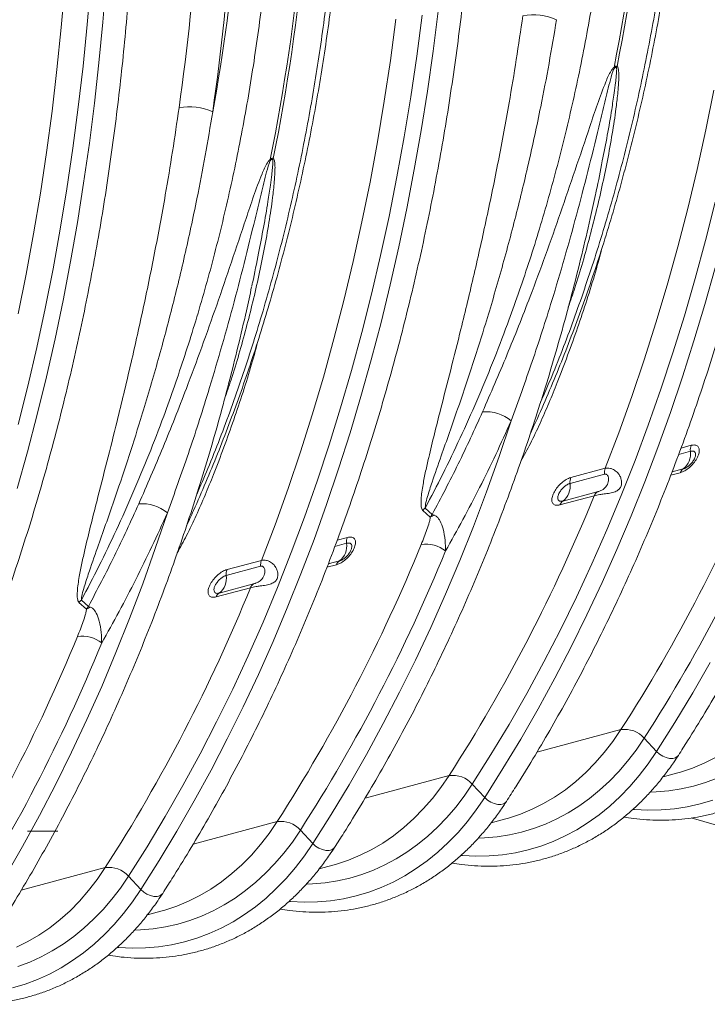
# Model space of a CAD drawing. Units: millimetres. Extents: x 0 to 8400, y 0 to 5940.
# Drawn here: x 2241 to 2524, y 792 to 1197 of the extents above; entities that cross this region are included whole.
import ezdxf

# ---------------------------------------------------------------- set-up
doc = ezdxf.new("R2010")
doc.units = ezdxf.units.MM
doc.layers.add('ACO_BORDER', color=7, linetype='Continuous')

# ---------------------------------------------------------------- blocks, each defined once
blk = doc.blocks.new('ACO - 32841 - ISO')
at = {"linetype": 'Continuous', "lineweight": 0}
for p, q in [((-87.5, 365.02), (-86.02, 382.39)), ((-76.84, 366.26), (-75.41, 383.46)), ((-70.39, 367.25), (-69.03, 384.08)), ((58.73, 353.27), (60.94, 370.11)), ((65.49, 355.29), (67.58, 371.79)), ((-89.24, 347.78), (-87.5, 365.02)), ((-78.53, 349.18), (-76.84, 366.26)), ((-71.99, 350.52), (-70.39, 367.25)), ((47.91, 351.55), (50.18, 368.54)), ((56.26, 336.56), (58.73, 353.27)), ((63.15, 338.92), (65.49, 355.29)), ((-80.48, 332.22), (-78.53, 349.18)), ((-73.84, 333.9), (-71.99, 350.52)), ((45.37, 334.7), (47.91, 351.55)), ((-91.24, 330.65), (-89.24, 347.78)), ((53.54, 320), (56.26, 336.56)), ((60.57, 322.67), (63.15, 338.92)), ((177.62, 322.92), (180.94, 339.32)), ((-75.93, 317.4), (-73.84, 333.9)), ((42.58, 317.98), (45.37, 334.7)), ((-93.51, 313.66), (-91.24, 330.65)), ((-82.69, 315.38), (-80.48, 332.22)), ((57.74, 306.56), (60.57, 322.67)), ((174.04, 306.68), (177.62, 322.92)), ((-78.27, 301.03), (-75.93, 317.4)), ((39.52, 301.43), (42.58, 317.98)), ((50.57, 303.58), (53.54, 320)), ((-96.05, 296.81), (-93.51, 313.66)), ((-85.16, 298.67), (-82.69, 315.38)), ((54.68, 290.6), (57.74, 306.56)), ((170.2, 290.62), (174.04, 306.68)), ((-80.85, 284.78), (-78.27, 301.03)), ((36.2, 285.03), (39.52, 301.43)), ((47.34, 287.31), (50.57, 303.58)), ((-98.85, 280.1), (-96.05, 296.81)), ((-87.88, 282.11), (-85.16, 298.67)), ((177.57, 277.38), (181.55, 293.15)), ((51.38, 274.78), (54.68, 290.6)), ((166.11, 274.74), (170.2, 290.62)), ((-83.68, 268.68), (-80.85, 284.78)), ((32.62, 268.79), (36.2, 285.03)), ((43.86, 271.2), (47.34, 287.31)), ((-101.91, 263.54), (-98.85, 280.1)), ((-90.85, 265.69), (-87.88, 282.11)), ((173.34, 261.79), (177.57, 277.38)), ((47.83, 259.12), (51.38, 274.78)), ((161.76, 259.04), (166.11, 274.74)), ((-86.74, 252.71), (-83.68, 268.68)), ((28.78, 252.73), (32.62, 268.79)), ((40.13, 255.26), (43.86, 271.2)), ((-105.23, 247.14), (-101.91, 263.54)), ((-94.08, 249.42), (-90.85, 265.69)), ((177.21, 251.01), (181.46, 266.17)), ((168.86, 246.39), (173.34, 261.79)), ((44.06, 243.62), (47.83, 259.12)), ((157.16, 243.54), (161.76, 259.04)), ((-90.04, 236.89), (-86.74, 252.71)), ((24.69, 236.85), (28.78, 252.73)), ((36.15, 239.49), (40.13, 255.26)), ((-97.56, 233.32), (-94.08, 249.42)), ((172.73, 236.03), (177.21, 251.01)), ((40.04, 228.29), (44.06, 243.62)), ((152.31, 228.23), (157.16, 243.54)), ((164.15, 231.18), (168.86, 246.39)), ((31.92, 223.9), (36.15, 239.49)), ((-93.59, 221.23), (-90.04, 236.89)), ((20.34, 221.15), (24.69, 236.85)), ((168.02, 221.23), (172.73, 236.03)), ((-101.29, 217.37), (-97.56, 233.32)), ((159.18, 216.16), (164.15, 231.18)), ((35.79, 213.13), (40.04, 228.29)), ((147.21, 213.13), (152.31, 228.23)), ((27.44, 208.5), (31.92, 223.9)), ((-97.37, 205.73), (-93.59, 221.23)), ((15.74, 205.65), (20.34, 221.15)), ((163.08, 206.62), (168.02, 221.23)), ((-105.28, 201.61), (-101.29, 217.37)), ((153.98, 201.35), (159.18, 216.16)), ((31.31, 198.14), (35.79, 213.13)), ((141.87, 198.25), (147.21, 213.13)), ((22.72, 193.29), (27.44, 208.5)), ((-101.38, 190.4), (-97.37, 205.73)), ((10.89, 190.34), (15.74, 205.65)), ((92.63, 188.42), (97.58, 203.1)), ((157.91, 192.21), (163.08, 206.62)), ((106.5, 200.05), (105.52, 197.97)), ((148.54, 186.74), (153.98, 201.35)), ((26.6, 183.34), (31.31, 198.14)), ((136.28, 183.58), (141.87, 198.25)), ((17.76, 178.27), (22.72, 193.29)), ((152.52, 177.99), (157.91, 192.21)), ((166.51, 189.34), (171.3, 190.63)), ((171.64, 193.05), (167.47, 191.93)), ((-105.63, 175.24), (-101.38, 190.4)), ((5.79, 175.25), (10.89, 190.34)), ((87.45, 173.93), (92.63, 188.42)), ((142.87, 172.36), (148.54, 186.74)), ((21.66, 168.73), (26.6, 183.34)), ((136.28, 183.58), (122.14, 179.79)), ((168.38, 183.34), (163.76, 182.11)), ((121.8, 177.36), (135.94, 181.15)), ((163.24, 180.74), (167.12, 181.78)), ((0.45, 160.36), (5.79, 175.25)), ((12.56, 163.46), (17.76, 178.27)), ((146.9, 163.98), (152.52, 177.99)), ((82.04, 159.65), (87.45, 173.93)), ((117.62, 168.52), (131.76, 172.31)), ((133.02, 173.87), (118.88, 170.08)), ((136.96, 158.19), (142.87, 172.36)), ((16.49, 154.32), (21.66, 168.73)), ((61.23, 166.27), (64.28, 163.46)), ((65.09, 164.61), (62.24, 167.23)), ((-48.79, 150.53), (-43.84, 165.21)), ((-34.92, 162.16), (-35.9, 160.08)), ((7.12, 148.86), (12.56, 163.46)), ((141.07, 150.19), (146.9, 163.98)), ((-5.14, 145.69), (0.45, 160.36)), ((76.41, 145.57), (82.04, 159.65)), ((130.82, 144.25), (136.96, 158.19)), ((11.1, 140.1), (16.49, 154.32)), ((30.22, 155.16), (26.05, 154.04)), ((-53.97, 136.05), (-48.79, 150.53)), ((25.09, 151.45), (29.88, 152.74)), ((135.01, 136.61), (141.07, 150.19)), ((1.45, 134.47), (7.12, 148.86)), ((-19.62, 139.48), (-5.48, 143.26)), ((-5.14, 145.69), (-19.28, 141.9)), ((21.82, 142.86), (25.7, 143.9)), ((26.96, 145.46), (22.33, 144.22)), ((70.56, 131.71), (76.41, 145.57)), ((124.45, 130.55), (130.82, 144.25)), ((5.48, 126.1), (11.1, 140.1)), ((-59.38, 121.76), (-53.97, 136.05)), ((-23.8, 130.64), (-9.66, 134.42)), ((-8.4, 135.98), (-22.54, 132.2)), ((-4.46, 120.3), (1.45, 134.47)), ((128.74, 123.25), (135.01, 136.61)), ((64.48, 118.07), (70.56, 131.71)), ((117.86, 117.08), (124.45, 130.55)), ((-80.19, 128.38), (-77.14, 125.57)), ((-76.33, 126.73), (-79.18, 129.35)), ((-0.35, 112.3), (5.48, 126.1)), ((-65.01, 107.69), (-59.38, 121.76)), ((122.25, 110.12), (128.74, 123.25)), ((-10.6, 106.36), (-4.46, 120.3)), ((58.19, 104.64), (64.48, 118.07)), ((111.04, 103.85), (117.86, 117.08)), ((-6.41, 98.72), (-0.35, 112.3)), ((115.56, 97.22), (122.25, 110.12)), ((-70.86, 93.82), (-65.01, 107.69)), ((-16.97, 92.66), (-10.6, 106.36)), ((51.68, 91.45), (58.19, 104.64)), ((104, 90.88), (111.04, 103.85)), ((172.31, 91.18), (179.45, 103.66)), ((-12.68, 85.36), (-6.41, 98.72)), ((-76.94, 80.18), (-70.86, 93.82)), ((108.65, 84.56), (115.56, 97.22)), ((-23.57, 79.19), (-16.97, 92.66)), ((44.96, 78.49), (51.68, 91.45)), ((96.74, 78.16), (104, 90.88)), ((164.96, 78.95), (172.31, 91.18)), ((-19.17, 72.23), (-12.68, 85.36)), ((101.54, 72.13), (108.65, 84.56)), ((-83.23, 66.76), (-76.94, 80.18)), ((-30.38, 65.97), (-23.57, 79.19)), ((38.03, 65.77), (44.96, 78.49)), ((89.27, 65.7), (96.74, 78.16)), ((157.41, 66.98), (164.96, 78.95)), ((108.21, 66.75), (142.76, 76.01)), ((139.42, 71.14), (142.76, 76.01)), ((-25.87, 59.33), (-19.17, 72.23)), ((94.22, 59.96), (101.54, 72.13)), ((135.89, 66.56), (139.42, 71.14)), ((148.99, 67.61), (152.3, 72.44)), ((152.3, 72.44), (157.41, 66.98)), ((-89.74, 53.56), (-83.23, 66.76)), ((-37.42, 52.99), (-30.38, 65.97)), ((30.89, 53.3), (38.03, 65.77)), ((81.58, 53.5), (89.27, 65.7)), ((132.16, 62.27), (135.89, 66.56)), ((145.5, 63.04), (148.99, 67.61)), ((153.95, 61.91), (157.41, 66.98)), ((157.41, 66.98), (158.57, 65.94)), ((158.57, 65.94), (159.92, 65.08)), ((159.92, 65.08), (161.35, 64.48)), ((165.22, 64.45), (166.07, 65.04)), ((166.07, 65.04), (166.36, 65.4)), ((128.24, 58.29), (132.16, 62.27)), ((141.82, 58.75), (145.5, 63.04)), ((150.29, 57.13), (153.95, 61.91)), ((161.35, 64.48), (162.77, 64.16)), ((162.77, 64.16), (164.09, 64.15)), ((164.09, 64.15), (165.22, 64.45)), ((172.13, 60.18), (176.95, 62.17)), ((176.95, 62.17), (181.64, 64.51)), ((-32.77, 46.67), (-25.87, 59.33)), ((37.5, 47.81), (72.05, 57.07)), ((68.71, 52.2), (72.05, 57.07)), ((86.7, 48.04), (94.22, 59.96)), ((124.15, 54.62), (128.24, 58.29)), ((137.97, 54.74), (141.82, 58.75)), ((146.44, 52.63), (150.29, 57.13)), ((160.08, 56.61), (165.59, 58.09)), ((165.59, 58.09), (167.2, 58.54)), ((167.2, 58.54), (172.13, 60.18)), ((-96.46, 40.6), (-89.74, 53.56)), ((-44.68, 40.27), (-37.42, 52.99)), ((23.54, 41.07), (30.89, 53.3)), ((78.28, 48.66), (81.58, 53.5)), ((81.58, 53.5), (86.7, 48.04)), ((119.9, 51.27), (124.15, 54.62)), ((133.95, 51.02), (137.97, 54.74)), ((167.57, 51.64), (172.59, 52.77)), ((172.59, 52.77), (177.53, 54.25)), ((177.53, 54.25), (182.36, 56.06)), ((65.18, 47.62), (68.71, 52.2)), ((74.79, 44.1), (78.28, 48.66)), ((115.48, 48.25), (119.9, 51.27)), ((129.77, 47.61), (133.95, 51.02)), ((142.4, 48.43), (146.44, 52.63)), ((154.9, 50.3), (157.3, 50.39)), ((157.3, 50.39), (162.47, 50.85)), ((162.47, 50.85), (167.57, 51.64)), ((-39.89, 34.25), (-32.77, 46.67)), ((61.45, 43.33), (65.18, 47.62)), ((83.24, 42.97), (86.7, 48.04)), ((86.7, 48.04), (87.86, 46.99)), ((87.86, 46.99), (89.21, 46.14)), ((89.21, 46.14), (90.64, 45.53)), ((90.64, 45.53), (92.06, 45.21)), ((92.06, 45.21), (93.38, 45.2)), ((93.38, 45.2), (94.51, 45.5)), ((94.51, 45.5), (95.36, 46.1)), ((95.36, 46.1), (95.65, 46.46)), ((106.24, 43.22), (110.93, 45.56)), ((110.93, 45.56), (115.48, 48.25)), ((125.44, 44.51), (129.77, 47.61)), ((138.19, 44.54), (142.4, 48.43)), ((170.05, 44.28), (175.31, 45.47)), ((175.31, 45.47), (180.48, 47.01)), ((-103.39, 27.88), (-96.46, 40.6)), ((15.99, 29.09), (23.54, 41.07)), ((57.53, 39.34), (61.45, 43.33)), ((71.11, 39.8), (74.79, 44.1)), ((79.58, 38.18), (83.24, 42.97)), ((96.49, 39.6), (101.42, 41.23)), ((101.42, 41.23), (106.24, 43.22)), ((116.37, 39.25), (120.97, 41.72)), ((120.97, 41.72), (125.44, 44.51)), ((129.28, 37.71), (133.81, 40.96)), ((133.81, 40.96), (138.19, 44.54)), ((147.81, 43.15), (148.29, 43.11)), ((148.29, 43.11), (153.82, 42.87)), ((153.82, 42.87), (159.29, 42.98)), ((159.29, 42.98), (164.71, 43.45)), ((164.71, 43.45), (170.05, 44.28)), ((-52.15, 27.81), (-44.68, 40.27)), ((-33.21, 28.86), (1.34, 38.12)), ((-2, 33.26), (1.34, 38.12)), ((53.44, 35.67), (57.53, 39.34)), ((67.26, 35.79), (71.11, 39.8)), ((75.73, 33.69), (79.58, 38.18)), ((89.37, 37.67), (94.88, 39.14)), ((94.88, 39.14), (96.49, 39.6)), ((106.82, 35.3), (111.65, 37.11)), ((111.65, 37.11), (116.37, 39.25)), ((124.59, 34.79), (129.28, 37.71)), ((171.69, 39.65), (310.76, -1.16)), ((-47.2, 22.07), (-39.89, 34.25)), ((-5.53, 28.67), (-2, 33.26)), ((7.57, 29.72), (10.87, 34.56)), ((10.87, 34.56), (15.99, 29.09)), ((49.19, 32.32), (53.44, 35.67)), ((63.24, 32.08), (67.26, 35.79)), ((71.69, 29.49), (75.73, 33.69)), ((91.76, 31.9), (96.86, 32.69)), ((96.86, 32.69), (101.88, 33.83)), ((101.88, 33.83), (106.82, 35.3)), ((119.77, 32.21), (124.59, 34.79)), ((-9.26, 24.38), (-5.53, 28.67)), ((4.08, 25.15), (7.57, 29.72)), ((12.53, 24.03), (15.99, 29.09)), ((15.99, 29.09), (17.15, 28.05)), ((40.22, 26.62), (44.77, 29.3)), ((44.77, 29.3), (49.19, 32.32)), ((54.73, 25.56), (59.06, 28.67)), ((59.06, 28.67), (63.24, 32.08)), ((67.48, 25.6), (71.69, 29.49)), ((84.19, 31.36), (86.59, 31.45)), ((86.59, 31.45), (91.76, 31.9)), ((109.77, 28.07), (114.83, 29.97)), ((114.83, 29.97), (119.77, 32.21)), ((-110.54, 15.41), (-103.39, 27.88)), ((-59.84, 15.61), (-52.15, 27.81)), ((-13.18, 20.4), (-9.26, 24.38)), ((0.4, 20.86), (4.08, 25.15)), ((17.15, 28.05), (18.49, 27.19)), ((18.49, 27.19), (19.93, 26.59)), ((19.93, 26.59), (21.35, 26.27)), ((21.35, 26.27), (22.67, 26.26)), ((22.67, 26.26), (23.8, 26.56)), ((23.8, 26.56), (24.65, 27.15)), ((24.65, 27.15), (24.94, 27.52)), ((35.52, 24.28), (40.22, 26.62)), ((50.26, 22.77), (54.73, 25.56)), ((63.1, 22.02), (67.48, 25.6)), ((88.58, 24.03), (93.99, 24.51)), ((93.99, 24.51), (99.34, 25.34)), ((99.34, 25.34), (104.6, 26.53)), ((104.6, 26.53), (109.77, 28.07)), ((-54.72, 10.15), (-47.2, 22.07)), ((-17.27, 16.73), (-13.18, 20.4)), ((-3.45, 16.85), (0.4, 20.86)), ((8.87, 19.24), (12.53, 24.03)), ((24.17, 20.2), (25.78, 20.65)), ((25.78, 20.65), (30.71, 22.29)), ((30.71, 22.29), (35.52, 24.28)), ((40.94, 18.17), (45.66, 20.31)), ((45.66, 20.31), (50.26, 22.77)), ((58.57, 18.77), (63.1, 22.02)), ((77.1, 24.21), (77.58, 24.17)), ((77.58, 24.17), (83.11, 23.92)), ((83.11, 23.92), (88.58, 24.03)), ((-103.92, 9.92), (-69.37, 19.18)), ((-72.71, 14.31), (-69.37, 19.18)), ((-21.53, 13.38), (-17.27, 16.73)), ((-7.48, 13.14), (-3.45, 16.85)), ((5.02, 14.74), (8.87, 19.24)), ((18.66, 18.72), (24.17, 20.2)), ((31.17, 14.89), (36.1, 16.36)), ((36.1, 16.36), (40.94, 18.17)), ((53.88, 15.85), (58.57, 18.77)), ((-76.24, 9.73), (-72.71, 14.31)), ((-63.14, 10.78), (-59.84, 15.61)), ((-59.84, 15.61), (-54.72, 10.15)), ((-25.94, 10.36), (-21.53, 13.38)), ((-11.65, 9.72), (-7.48, 13.14)), ((0.98, 10.54), (5.02, 14.74)), ((13.48, 12.41), (15.88, 12.51)), ((15.88, 12.51), (21.05, 12.96)), ((21.05, 12.96), (26.15, 13.75)), ((26.15, 13.75), (31.17, 14.89)), ((44.12, 11.02), (49.06, 13.26)), ((49.06, 13.26), (53.88, 15.85)), ((-79.97, 5.44), (-76.24, 9.73)), ((-66.63, 6.21), (-63.14, 10.78)), ((-58.18, 5.08), (-54.72, 10.15)), ((-54.72, 10.15), (-53.56, 9.1)), ((-53.56, 9.1), (-52.22, 8.25)), ((-52.22, 8.25), (-50.78, 7.64)), ((-46.92, 7.62), (-46.06, 8.21)), ((-46.06, 8.21), (-45.77, 8.57)), ((-30.49, 7.67), (-25.94, 10.36)), ((-15.98, 6.62), (-11.65, 9.72)), ((-3.23, 6.65), (0.98, 10.54)), ((33.89, 7.58), (39.06, 9.13)), ((39.06, 9.13), (44.12, 11.02)), ((-83.89, 1.45), (-79.97, 5.44)), ((-70.31, 1.91), (-66.63, 6.21)), ((-61.84, 0.3), (-58.18, 5.08)), ((-50.78, 7.64), (-49.36, 7.32)), ((-49.36, 7.32), (-48.04, 7.31)), ((-48.04, 7.31), (-46.92, 7.62)), ((-40, 3.34), (-35.19, 5.33)), ((-35.19, 5.33), (-30.49, 7.67)), ((-20.45, 3.83), (-15.98, 6.62)), ((-7.61, 3.08), (-3.23, 6.65)), ((6.38, 5.26), (6.87, 5.23)), ((6.87, 5.23), (12.39, 4.98)), ((12.39, 4.98), (17.87, 5.09)), ((17.87, 5.09), (23.28, 5.56)), ((23.28, 5.56), (28.63, 6.39)), ((28.63, 6.39), (33.89, 7.58)), ((-87.98, -2.22), (-83.89, 1.45)), ((-74.17, -2.09), (-70.31, 1.91)), ((-65.69, -4.2), (-61.84, 0.3)), ((-52.05, -0.22), (-46.54, 1.26)), ((-46.54, 1.26), (-44.93, 1.71)), ((-44.93, 1.71), (-40, 3.34)), ((-29.77, -0.78), (-25.05, 1.36)), ((-25.05, 1.36), (-20.45, 3.83)), ((-12.15, -0.18), (-7.61, 3.08)), ((-92.24, -5.57), (-87.98, -2.22)), ((-78.19, -5.81), (-74.17, -2.09)), ((-39.54, -4.06), (-34.61, -2.59)), ((-34.61, -2.59), (-29.77, -0.78)), ((-21.65, -5.68), (-16.83, -3.1)), ((-16.83, -3.1), (-12.15, -0.18)), ((-96.65, -8.59), (-92.24, -5.57)), ((-82.37, -9.22), (-78.19, -5.81)), ((-69.73, -8.4), (-65.69, -4.2)), ((-57.23, -6.53), (-54.83, -6.44)), ((-54.83, -6.44), (-49.66, -5.99)), ((-49.66, -5.99), (-44.56, -5.19)), ((-44.56, -5.19), (-39.54, -4.06)), ((-31.65, -9.82), (-26.59, -7.92)), ((-26.59, -7.92), (-21.65, -5.68)), ((-105.9, -13.61), (-101.2, -11.27)), ((-101.2, -11.27), (-96.65, -8.59)), ((-86.69, -12.33), (-82.37, -9.22)), ((-73.94, -12.29), (-69.73, -8.4)), ((-42.08, -12.55), (-36.82, -11.36)), ((-36.82, -11.36), (-31.65, -9.82)), ((-95.76, -17.58), (-91.16, -15.11)), ((-91.16, -15.11), (-86.69, -12.33)), ((-82.86, -19.12), (-78.32, -15.87)), ((-78.32, -15.87), (-73.94, -12.29)), ((-64.33, -13.68), (-63.84, -13.72)), ((-63.84, -13.72), (-58.32, -13.97)), ((-58.32, -13.97), (-52.84, -13.85)), ((-52.84, -13.85), (-47.43, -13.38)), ((-47.43, -13.38), (-42.08, -12.55)), ((-105.32, -21.53), (-100.48, -19.72)), ((-100.48, -19.72), (-95.76, -17.58)), ((-87.54, -22.04), (-82.86, -19.12)), ((-92.36, -24.63), (-87.54, -22.04)), ((-102.37, -28.76), (-97.3, -26.87)), ((-97.3, -26.87), (-92.36, -24.63)), ((-107.53, -30.31), (-102.37, -28.76))]:
    blk.add_line(p, q, dxfattribs=at)
for centre, radius, start, end in [((-729.51, 522.45), 886.6, 348.69678, 0.19541), ((-733.63, 523.3), 891.95, 348.73135, 0.16084), ((-870.94, 484.57), 886.6, 348.69678, 0.19541), ((-875.05, 485.42), 891.95, 348.73135, 0.16084), ((106.82, 348), 22.37, 65.0916, 101.3866), ((151.36, 350.62), 11.63, 189.6192, 191.7585), ((151.77, 344.13), 11.71, 155.3727, 158.0721), ((-34.6, 310.11), 22.37, 65.0916, 101.3866), ((9.94, 312.73), 11.63, 189.6192, 191.7585), ((10.35, 306.24), 11.71, 155.3727, 158.0721), ((87.25, 190.9), 15.98, 49.7497, 95.1603), ((163.64, 189.47), 7.74, 307.704, 8.5865), ((176.99, 191.06), 5.71, 159.6478, 184.4094), ((-451.27, 456.86), 705.63, 327.33437, 337.79042), ((-446.28, 456.22), 711.04, 327.33437, 337.79042), ((141.63, 181.59), 5.71, 159.6478, 184.4094), ((170.1, 180.67), 3.18, 122.7546, 159.457), ((127.49, 177.8), 5.71, 159.6478, 184.4094), ((114.15, 176.21), 7.74, 307.704, 8.5865), ((-523.37, 438.66), 707.21, 327.34447, 337.87505), ((134.74, 171.19), 3.18, 122.7546, 159.457), ((-54.17, 153.02), 15.98, 49.7497, 95.1603), ((69.68, 158.43), 11.52, 130.1926, 137.1418), ((120.6, 167.41), 3.18, 122.7546, 159.457), ((69.03, 156.14), 8.72, 110.4393, 122.9841), ((35.57, 153.18), 5.71, 159.6478, 184.4094), ((-592.69, 418.98), 705.63, 327.33437, 337.79042), ((22.22, 151.58), 7.74, 307.704, 8.5865), ((62.64, 139.96), 12.46, 50.4008, 99.4521), ((-587.71, 418.33), 711.04, 327.33437, 337.79042), ((-13.93, 139.91), 5.71, 159.6478, 184.4094), ((0.21, 143.7), 5.71, 159.6478, 184.4094), ((28.68, 142.78), 3.18, 122.7546, 159.457), ((-27.27, 138.32), 7.74, 307.704, 8.5865), ((-664.79, 400.78), 707.21, 327.34447, 337.87505), ((-6.68, 133.31), 3.18, 122.7546, 159.457), ((-20.82, 129.52), 3.18, 122.7546, 159.457), ((-71.74, 120.54), 11.52, 130.1926, 137.1418), ((-72.4, 118.25), 8.72, 110.4393, 122.9841), ((-734.11, 381.09), 705.63, 327.33437, 337.79042), ((-78.78, 102.07), 12.46, 50.4008, 99.4521), ((-729.13, 380.44), 711.04, 327.33437, 337.79042), ((144.27, 65.51), 10.61, 40.822, 98.1757), ((73.56, 46.56), 10.61, 40.822, 98.1757), ((2.85, 27.62), 10.61, 40.822, 98.1757), ((-67.87, 8.68), 10.61, 40.822, 98.1757)]:
    blk.add_arc(centre, radius, start, end, dxfattribs=at)
for centre, major_axis, ratio, start_param, end_param in [((-686.05, 652.31), (-246.59, 871.84), 0.699225, 4.148488, 4.328002), ((-679.17, 654.25), (-249.18, 881.5), 0.69903, 4.148601, 4.328116), ((-539.94, 618.85), (-198.04, 700.6), 0.699031, 4.101524, 4.328113)]:
    blk.add_ellipse(centre, major_axis=major_axis, ratio=ratio, start_param=start_param, end_param=end_param, dxfattribs=at)
for points, knots in [([(95.65, 46.46), (96.92, 48.45), (100.62, 54.21), (106.59, 63.91), (113.5, 75.65), (120.22, 87.6), (126.76, 99.77), (133.1, 112.16), (139.26, 124.75), (145.22, 137.54), (150.98, 150.54), (156.54, 163.73), (161.9, 177.11), (167.06, 190.67), (172.01, 204.42), (176.76, 218.34), (181.31, 232.43), (185.64, 246.69), (189.76, 261.11), (193.67, 275.69), (197.37, 290.42), (200.85, 305.3), (204.12, 320.32), (207.17, 335.47), (210, 350.76), (212.61, 366.17), (215.01, 381.7), (217.18, 397.35), (219.14, 413.11), (220.87, 428.97), (222.38, 444.93), (223.66, 460.99), (224.73, 477.13), (225.57, 493.36), (226.18, 509.66), (226.58, 526.04), (226.71, 538.39), (226.71, 545.28), (226.72, 546.68)], [0, 0, 0, 0, 0.015165, 0.043901, 0.072639, 0.101379, 0.130121, 0.158865, 0.18761, 0.216357, 0.245106, 0.273856, 0.302607, 0.331359, 0.360111, 0.388864, 0.417618, 0.446372, 0.475127, 0.503882, 0.532637, 0.561392, 0.590148, 0.618903, 0.647658, 0.676413, 0.705168, 0.733923, 0.762677, 0.791432, 0.820186, 0.848939, 0.877693, 0.906446, 0.935198, 0.963951, 0.992703, 1, 1, 1, 1]), ([(106.82, 200.81), (107.34, 201.91), (109.6, 206.81), (113.42, 215.69), (118.28, 227.45), (122.93, 239.42), (127.38, 251.57), (131.63, 263.9), (135.68, 276.4), (139.52, 289.08), (143.16, 301.92), (146.59, 314.91), (149.81, 328.06), (152.83, 341.36), (155.63, 354.8), (158.22, 368.37), (160.59, 382.07), (162.75, 395.9), (164.7, 409.84), (166.43, 423.9), (167.94, 438.06), (169.23, 452.32), (170.31, 466.68), (171.17, 481.12), (171.81, 495.65), (172.23, 510.25), (172.41, 522.14), (172.42, 529.17), (172.42, 531.29)], [0, 0, 0, 0, 0.011812, 0.052251, 0.092693, 0.133138, 0.173585, 0.214034, 0.254484, 0.294935, 0.335386, 0.375838, 0.41629, 0.456741, 0.497191, 0.537641, 0.57809, 0.618538, 0.658985, 0.699431, 0.739875, 0.780318, 0.82076, 0.8612, 0.901639, 0.942077, 0.982514, 1, 1, 1, 1]), ([(170.08, 529.57), (170.05, 523.15), (169.98, 510.33), (169.39, 491.23), (168.47, 472.24), (167.16, 453.37), (165.18, 431.4), (162.27, 406.46), (158.13, 378.69), (153.11, 351.36), (147.19, 324.34), (140.35, 297.74), (132.6, 271.56), (123.91, 246.09), (116.26, 225.78), (111.22, 214.3), (109.67, 210.76)], [0, 0, 0, 0, 0.055081, 0.110162, 0.165284, 0.220528, 0.275813, 0.359894, 0.44412, 0.528784, 0.613596, 0.700099, 0.786759, 0.873897, 0.961196, 1, 1, 1, 1]), ([(62.24, 167.23), (64.66, 171.86), (69.6, 181.32), (76.65, 196.05), (83.49, 211.33), (89.99, 226.97), (97.2, 245.7), (104.87, 267.76), (112.7, 293.39), (119.68, 319.72), (125.82, 346.88), (131.09, 374.81), (135.45, 403.51), (138.86, 432.76), (141.28, 462.37), (142.78, 492.22), (142.97, 512.29), (143.06, 522.33)], [0, 0, 0, 0, 0.04655, 0.095242, 0.144024, 0.192806, 0.241678, 0.316009, 0.390467, 0.465314, 0.54029, 0.616762, 0.693373, 0.770407, 0.847583, 0.923723, 1, 1, 1, 1]), ([(-45.77, 8.57), (-44.5, 10.56), (-40.81, 16.32), (-34.83, 26.03), (-27.92, 37.76), (-21.2, 49.71), (-14.66, 61.89), (-8.32, 74.27), (-2.16, 86.86), (3.79, 99.66), (9.55, 112.65), (15.12, 125.84), (20.48, 139.22), (25.64, 152.78), (30.59, 166.53), (35.34, 180.45), (39.88, 194.54), (44.22, 208.8), (48.34, 223.23), (52.25, 237.8), (55.95, 252.53), (59.43, 267.41), (62.69, 282.43), (65.75, 297.58), (68.58, 312.87), (71.19, 328.28), (73.59, 343.81), (75.76, 359.46), (77.71, 375.22), (79.45, 391.08), (80.96, 407.04), (82.24, 423.1), (83.31, 439.24), (84.15, 455.47), (84.76, 471.78), (85.15, 488.15), (85.29, 500.5), (85.29, 507.39), (85.29, 508.79)], [0, 0, 0, 0, 0.015165, 0.043901, 0.072639, 0.101379, 0.130121, 0.158865, 0.18761, 0.216357, 0.245106, 0.273856, 0.302607, 0.331359, 0.360111, 0.388864, 0.417618, 0.446372, 0.475127, 0.503882, 0.532637, 0.561392, 0.590148, 0.618903, 0.647658, 0.676413, 0.705168, 0.733923, 0.762677, 0.791432, 0.820186, 0.848939, 0.877693, 0.906446, 0.935198, 0.963951, 0.992703, 1, 1, 1, 1]), ([(-34.6, 162.92), (-34.09, 164.03), (-31.82, 168.92), (-28, 177.8), (-23.14, 189.56), (-18.49, 201.53), (-14.04, 213.68), (-9.79, 226.01), (-5.74, 238.52), (-1.9, 251.19), (1.74, 264.03), (5.17, 277.03), (8.39, 290.17), (11.4, 303.47), (14.21, 316.91), (16.79, 330.48), (19.17, 344.18), (21.33, 358.01), (23.27, 371.96), (25, 386.01), (26.52, 400.17), (27.81, 414.44), (28.89, 428.79), (29.75, 443.23), (30.39, 457.76), (30.81, 472.36), (30.98, 484.25), (31, 491.28), (31, 493.4)], [0, 0, 0, 0, 0.011812, 0.052251, 0.092693, 0.133138, 0.173585, 0.214034, 0.254484, 0.294935, 0.335386, 0.375838, 0.41629, 0.456741, 0.497191, 0.537641, 0.57809, 0.618538, 0.658985, 0.699431, 0.739875, 0.780318, 0.82076, 0.8612, 0.901639, 0.942077, 0.982514, 1, 1, 1, 1]), ([(28.66, 491.68), (28.63, 485.26), (28.55, 472.43), (27.97, 453.34), (27.04, 434.35), (25.73, 415.48), (23.76, 393.51), (20.85, 368.57), (16.71, 340.8), (11.69, 313.47), (5.77, 286.45), (-1.07, 259.85), (-8.83, 233.67), (-17.51, 208.2), (-25.16, 187.9), (-30.2, 176.41), (-31.75, 172.87)], [0, 0, 0, 0, 0.055081, 0.110183, 0.165284, 0.220528, 0.275813, 0.359894, 0.44412, 0.528784, 0.613596, 0.700099, 0.786759, 0.873897, 0.961196, 1, 1, 1, 1]), ([(-79.18, 129.35), (-76.76, 133.97), (-71.83, 143.43), (-64.77, 158.17), (-57.93, 173.45), (-51.43, 189.08), (-44.22, 207.81), (-36.55, 229.87), (-28.72, 255.5), (-21.75, 281.83), (-15.6, 308.99), (-10.34, 336.92), (-5.97, 365.62), (-2.56, 394.87), (-0.15, 424.48), (1.36, 454.34), (1.55, 474.4), (1.64, 484.44)], [0, 0, 0, 0, 0.04655, 0.095242, 0.144024, 0.192806, 0.241678, 0.316009, 0.390467, 0.465314, 0.54029, 0.616762, 0.693373, 0.770407, 0.847583, 0.923723, 1, 1, 1, 1]), ([(-187.2, -29.32), (-185.92, -27.33), (-182.23, -21.57), (-176.26, -11.86), (-169.34, -0.13), (-162.62, 11.83), (-156.08, 24), (-149.74, 36.38), (-143.59, 48.97), (-137.63, 61.77), (-131.87, 74.76), (-126.3, 87.95), (-120.94, 101.33), (-115.78, 114.9), (-110.83, 128.64), (-106.08, 142.56), (-101.54, 156.66), (-97.21, 170.92), (-93.08, 185.34), (-89.17, 199.92), (-85.48, 214.64), (-81.99, 229.52), (-78.73, 244.54), (-75.68, 259.69), (-72.84, 274.98), (-70.23, 290.39), (-67.83, 305.92), (-65.66, 321.57), (-63.71, 337.33), (-61.98, 353.19), (-60.47, 369.16), (-59.18, 385.21), (-58.12, 401.36), (-57.28, 417.58), (-56.66, 433.89), (-56.27, 450.26), (-56.14, 462.62), (-56.13, 469.51), (-56.13, 470.9)], [0, 0, 0, 0, 0.015165, 0.043901, 0.072639, 0.101379, 0.130121, 0.158865, 0.18761, 0.216357, 0.245106, 0.273856, 0.302607, 0.331359, 0.360111, 0.388864, 0.417618, 0.446372, 0.475127, 0.503882, 0.532637, 0.561392, 0.590148, 0.618903, 0.647658, 0.676413, 0.705168, 0.733923, 0.762677, 0.791432, 0.820186, 0.848939, 0.877693, 0.906446, 0.935198, 0.963951, 0.992703, 1, 1, 1, 1]), ([(102.4, 369.93), (101.52, 363.91), (99.76, 351.87), (96.43, 331.92), (92.39, 310.11), (87.55, 286.58), (82.37, 263.47), (77.38, 242.67), (72.7, 224.09), (69.04, 209.75), (65.99, 197.72), (63.94, 189.29), (62.38, 182.35), (61.45, 177.64), (60.84, 173.81), (60.49, 170.7), (60.48, 168.38), (60.78, 166.88), (61.08, 166.47), (61.23, 166.27)], [0, 0, 0, 0, 0.081299, 0.162598, 0.272725, 0.382906, 0.493079, 0.603195, 0.686376, 0.769552, 0.821098, 0.872639, 0.902839, 0.933032, 0.950428, 0.967814, 0.987582, 0.993813, 1, 1, 1, 1]), ([(62.24, 167.23), (62.27, 167.75), (62.34, 169.18), (63.42, 172.81), (65.51, 179.38), (69.75, 191.32), (75.22, 206.87), (81.18, 224.53), (87.07, 243.01), (93.13, 263.46), (99.2, 285.98), (104.79, 308.97), (109.41, 330.45), (113.23, 350.24), (115.24, 362.28), (116.25, 368.29)], [0, 0, 0, 0, 0.010297, 0.028669, 0.062293, 0.12177, 0.224316, 0.310351, 0.396455, 0.505856, 0.615379, 0.725263, 0.835267, 0.917608, 1, 1, 1, 1]), ([(139.89, 348.68), (139.75, 348.57), (139.28, 348.19), (138.46, 346.89), (137.49, 345.01), (135.56, 340.38), (132.99, 333.48), (128.97, 321.33), (123.9, 306.33), (117.88, 288.65), (111.76, 271.29), (104.48, 251.7), (95.89, 230.02), (89.17, 214.56), (85.81, 206.82)], [0, 0, 0, 0, 0.003354, 0.010929, 0.026232, 0.041605, 0.102228, 0.162928, 0.284058, 0.405259, 0.526485, 0.647648, 0.823824, 1, 1, 1, 1]), ([(121.08, 249.9), (121.99, 252.56), (125.3, 262.16), (130.11, 279.15), (135.4, 300.76), (138.84, 318.77), (140.76, 331.69), (141.53, 338.61), (141.83, 342.93), (141.88, 345.61), (141.79, 347.41), (141.61, 348.49), (141.3, 348.94), (141.16, 348.99), (141.12, 349.01)], [0, 0, 0, 0, 0.082863, 0.298672, 0.514443, 0.730037, 0.830564, 0.894448, 0.934954, 0.960621, 0.976911, 0.99332, 0.99803, 1, 1, 1, 1]), ([(141.12, 349.01), (141.08, 349.05), (140.97, 349.14), (140.76, 349.19), (140.47, 349.12), (140.17, 348.93), (139.98, 348.76), (139.89, 348.68)], [0, 0, 0, 0, 0.177611, 0.398853, 0.578242, 0.81181, 1, 1, 1, 1]), ([(139.97, 348.25), (140.04, 348.33), (140.18, 348.49), (140.4, 348.65), (140.58, 348.71), (140.73, 348.69), (140.84, 348.6), (140.89, 348.53), (140.91, 348.5)], [0, 0, 0, 0, 0.206969, 0.416338, 0.554234, 0.691855, 0.911242, 1, 1, 1, 1]), ([(97.58, 203.1), (100.5, 211.21), (106.34, 227.42), (113.54, 249.88), (119.55, 270.04), (124.49, 287.78), (129.18, 305.79), (132.9, 320.99), (135.84, 333.22), (137.66, 340.86), (139.02, 345.75), (139.65, 347.73), (139.91, 348.15), (139.97, 348.25)], [0, 0, 0, 0, 0.177577, 0.355381, 0.476793, 0.598278, 0.719983, 0.841764, 0.901925, 0.962112, 0.991397, 0.997823, 1, 1, 1, 1]), ([(140.91, 348.5), (140.92, 348.48), (140.97, 348.37), (141.01, 347.75), (140.95, 346.6), (140.79, 344.67), (140.46, 341.84), (139.86, 337.28), (138.76, 330.05), (137.2, 320.67), (135.76, 313.64), (135.04, 310.12)], [0, 0, 0, 0, 0.003138, 0.012637, 0.05293, 0.095614, 0.164353, 0.274187, 0.448707, 0.724627, 1, 1, 1, 1]), ([(166.36, 65.4), (167.63, 67.39), (171.33, 73.15), (177.3, 82.86), (184.21, 94.59), (190.93, 106.55), (197.47, 118.72), (203.82, 131.1), (209.97, 143.69), (215.93, 156.49), (221.69, 169.48), (227.25, 182.67), (232.61, 196.05), (237.77, 209.62), (242.73, 223.36), (247.47, 237.28), (252.02, 251.38), (256.35, 265.64), (260.47, 280.06), (264.38, 294.64), (268.07, 309.37), (271.18, 322.54), (272.97, 330.85), (273.67, 334.15)], [0, 0, 0, 0, 0.026132, 0.075649, 0.12517, 0.174694, 0.224222, 0.273754, 0.323288, 0.372825, 0.422364, 0.471905, 0.521448, 0.570993, 0.620539, 0.670087, 0.719635, 0.769184, 0.818734, 0.868284, 0.917834, 0.967385, 1, 1, 1, 1]), ([(-39.02, 332.05), (-39.9, 326.03), (-41.66, 313.99), (-44.99, 294.03), (-49.03, 272.22), (-53.87, 248.69), (-59.05, 225.58), (-64.04, 204.78), (-68.72, 186.2), (-72.39, 171.86), (-75.43, 159.84), (-77.48, 151.4), (-79.04, 144.46), (-79.97, 139.75), (-80.59, 135.92), (-80.93, 132.81), (-80.94, 130.5), (-80.65, 128.99), (-80.34, 128.58), (-80.19, 128.38)], [0, 0, 0, 0, 0.0812991, 0.162598, 0.2727249, 0.3829058, 0.493079, 0.6031954, 0.6863761, 0.7695518, 0.8210983, 0.8726387, 0.9028388, 0.9330317, 0.9504278, 0.9678144, 0.9875821, 0.9938129, 1, 1, 1, 1]), ([(-79.18, 129.35), (-79.15, 129.86), (-79.08, 131.3), (-78, 134.92), (-75.91, 141.49), (-71.67, 153.43), (-66.2, 168.98), (-60.24, 186.65), (-54.35, 205.12), (-48.29, 225.57), (-42.22, 248.09), (-36.63, 271.09), (-32.01, 292.57), (-28.2, 312.35), (-26.18, 324.39), (-25.18, 330.4)], [0, 0, 0, 0, 0.010297, 0.028669, 0.062293, 0.12177, 0.224316, 0.310351, 0.396455, 0.505856, 0.615379, 0.725263, 0.835267, 0.917608, 1, 1, 1, 1]), ([(-1.53, 310.79), (-1.67, 310.68), (-2.14, 310.3), (-2.96, 309), (-3.94, 307.12), (-5.86, 302.49), (-8.43, 295.59), (-12.45, 283.44), (-17.52, 268.44), (-23.54, 250.76), (-29.66, 233.41), (-36.94, 213.81), (-45.53, 192.14), (-52.25, 176.67), (-55.61, 168.93)], [0, 0, 0, 0, 0.003354, 0.010929, 0.026232, 0.041605, 0.102228, 0.162928, 0.284058, 0.405259, 0.526485, 0.647648, 0.823824, 1, 1, 1, 1]), ([(-43.84, 165.21), (-40.92, 173.32), (-35.08, 189.54), (-27.88, 211.99), (-21.87, 232.16), (-16.93, 249.9), (-12.24, 267.9), (-8.52, 283.1), (-5.58, 295.33), (-3.76, 302.97), (-2.4, 307.86), (-1.77, 309.84), (-1.51, 310.26), (-1.45, 310.36)], [0, 0, 0, 0, 0.177577, 0.355381, 0.476793, 0.598278, 0.719983, 0.841764, 0.901925, 0.962112, 0.991397, 0.997823, 1, 1, 1, 1]), ([(-20.34, 212.01), (-19.43, 214.67), (-16.13, 224.27), (-11.31, 241.26), (-6.02, 262.87), (-2.58, 280.88), (-0.66, 293.8), (0.11, 300.72), (0.41, 305.04), (0.46, 307.72), (0.37, 309.52), (0.19, 310.6), (-0.12, 311.05), (-0.26, 311.11), (-0.3, 311.12)], [0, 0, 0, 0, 0.082863, 0.2986723, 0.5144434, 0.7300367, 0.8305642, 0.8944483, 0.9349537, 0.9606214, 0.9769111, 0.9933196, 0.9980303, 1, 1, 1, 1]), ([(-0.51, 310.61), (-0.5, 310.59), (-0.45, 310.48), (-0.41, 309.86), (-0.47, 308.71), (-0.64, 306.79), (-0.96, 303.95), (-1.56, 299.4), (-2.66, 292.16), (-4.22, 282.79), (-5.66, 275.75), (-6.38, 272.23)], [0, 0, 0, 0, 0.003138, 0.012637, 0.05293, 0.095614, 0.164353, 0.274187, 0.448707, 0.724627, 1, 1, 1, 1]), ([(-0.3, 311.12), (-0.34, 311.16), (-0.45, 311.25), (-0.66, 311.3), (-0.95, 311.23), (-1.25, 311.05), (-1.44, 310.87), (-1.53, 310.79)], [0, 0, 0, 0, 0.177611, 0.398853, 0.578242, 0.81181, 1, 1, 1, 1]), ([(-1.45, 310.36), (-1.38, 310.44), (-1.24, 310.6), (-1.03, 310.76), (-0.84, 310.82), (-0.69, 310.8), (-0.58, 310.71), (-0.53, 310.64), (-0.51, 310.61)], [0, 0, 0, 0, 0.2069687, 0.4163379, 0.5542343, 0.6918554, 0.9112425, 1, 1, 1, 1]), ([(135.04, 310.12), (134.29, 306.01), (133.45, 301.41), (132.4, 296.91), (132.28, 296.43)], [0, 0, 0, 0, 0.893533, 1, 1, 1, 1]), ([(24.94, 27.51), (26.21, 29.5), (29.9, 35.26), (35.88, 44.97), (42.79, 56.7), (49.51, 68.66), (56.05, 80.83), (62.39, 93.21), (68.55, 105.81), (74.5, 118.6), (80.27, 131.59), (85.83, 144.78), (91.19, 158.16), (96.35, 171.73), (101.3, 185.47), (106.05, 199.4), (110.59, 213.49), (114.93, 227.75), (119.05, 242.17), (122.96, 256.75), (126.65, 271.48), (129.76, 284.65), (131.54, 292.96), (132.25, 296.26)], [0, 0, 0, 0, 0.026132, 0.075649, 0.12517, 0.174694, 0.224222, 0.273754, 0.323288, 0.372825, 0.422364, 0.471905, 0.521448, 0.570993, 0.620539, 0.670087, 0.719635, 0.769184, 0.818734, 0.868284, 0.917834, 0.967385, 1, 1, 1, 1]), ([(-6.38, 272.23), (-7.13, 268.12), (-7.97, 263.52), (-9.03, 259.02), (-9.14, 258.54)], [0, 0, 0, 0, 0.893533, 1, 1, 1, 1]), ([(101.66, 186.65), (102.96, 189.02), (105.77, 194.15), (109.51, 202.1), (113.14, 210.45), (118.43, 223.51), (125.04, 241.42), (131.16, 260.15), (134.22, 271.44), (135.17, 274.97)], [0, 0, 0, 0, 0.082518, 0.178609, 0.274837, 0.370979, 0.626991, 0.883267, 1, 1, 1, 1]), ([(-116.48, -10.37), (-115.21, -8.38), (-111.52, -2.62), (-105.55, 7.08), (-98.63, 18.81), (-91.91, 30.77), (-85.37, 42.94), (-79.03, 55.33), (-72.87, 67.92), (-66.92, 80.71), (-61.16, 93.71), (-55.59, 106.9), (-50.23, 120.27), (-45.07, 133.84), (-40.12, 147.58), (-35.37, 161.51), (-30.83, 175.6), (-26.49, 189.86), (-22.37, 204.28), (-18.46, 218.86), (-14.77, 233.59), (-11.66, 246.76), (-9.88, 255.07), (-9.17, 258.37)], [0, 0, 0, 0, 0.026132, 0.075649, 0.12517, 0.174694, 0.224222, 0.273754, 0.323288, 0.372825, 0.422364, 0.471905, 0.521448, 0.570993, 0.620539, 0.670087, 0.719635, 0.769184, 0.818734, 0.868284, 0.917834, 0.967385, 1, 1, 1, 1]), ([(-39.76, 148.77), (-38.46, 151.14), (-35.65, 156.26), (-31.91, 164.21), (-28.28, 172.57), (-22.99, 185.62), (-16.38, 203.54), (-10.27, 222.26), (-7.21, 233.55), (-6.25, 237.09)], [0, 0, 0, 0, 0.082518, 0.1786092, 0.2748365, 0.3709788, 0.6269913, 0.8832673, 1, 1, 1, 1]), ([(85.81, 206.82), (82.54, 199.62), (75.97, 185.19), (68.72, 171.48), (65.09, 164.61)], [0, 0, 0, 0, 0.499628, 1, 1, 1, 1]), ([(70.58, 149.56), (72.99, 153.85), (77.8, 162.43), (84.66, 175.69), (91.3, 189.21), (95.48, 198.47), (97.58, 203.1)], [0, 0, 0, 0, 0.249628, 0.499404, 0.749628, 1, 1, 1, 1]), ([(106.85, 200.8), (106.84, 200.79), (106.73, 200.53), (106.61, 200.28), (106.5, 200.05)], [0, 0, 0, 0, 0.059065, 1, 1, 1, 1]), ([(167.12, 181.78), (167.3, 181.84), (168.05, 182.06), (169.51, 182.81), (171.39, 184.29), (173.06, 186.14), (174.3, 188.13), (174.98, 190.03), (175.02, 191.64), (174.42, 192.76), (173.28, 193.32), (172.19, 193.14), (171.64, 193.05)], [0, 0, 0, 0, 0.032275, 0.139559, 0.247392, 0.355571, 0.463739, 0.571549, 0.678815, 0.785584, 0.892725, 1, 1, 1, 1]), ([(171.3, 190.63), (171.65, 190.68), (172.36, 190.8), (173.09, 190.43), (173.47, 189.71), (173.44, 188.67), (173, 187.44), (172.2, 186.15), (171.13, 184.96), (169.92, 184.01), (168.98, 183.52), (168.49, 183.38), (168.38, 183.34)], [0, 0, 0, 0, 0.106996, 0.213981, 0.320782, 0.428257, 0.536361, 0.64478, 0.753054, 0.860783, 0.967813, 1, 1, 1, 1]), ([(131.76, 172.31), (132.12, 172.4), (132.81, 172.57), (134.18, 172.8), (135.99, 173.05), (138.22, 173.35), (140, 173.78), (141.37, 174.44), (142.37, 175.28), (142.9, 176.42), (143.11, 177.82), (142.91, 179.21), (142.18, 180.79), (141.14, 182.12), (139.79, 183.1), (138.41, 183.62), (137.25, 183.76), (136.58, 183.63), (136.28, 183.58)], [0, 0, 0, 0, 0.0531644, 0.1026339, 0.1706373, 0.2601964, 0.3502199, 0.3880225, 0.4573058, 0.5269308, 0.5525109, 0.6367108, 0.6930077, 0.75836, 0.8382028, 0.8968446, 0.9533864, 1, 1, 1, 1]), ([(122.14, 179.79), (121.97, 179.74), (121.22, 179.51), (119.76, 178.75), (117.89, 177.26), (116.23, 175.41), (115, 173.41), (114.32, 171.51), (114.27, 169.91), (114.85, 168.8), (115.98, 168.25), (117.08, 168.43), (117.62, 168.52)], [0, 0, 0, 0, 0.032275, 0.139559, 0.247392, 0.355571, 0.463739, 0.571549, 0.678815, 0.785584, 0.892725, 1, 1, 1, 1]), ([(135.94, 181.15), (136.05, 181.17), (136.3, 181.22), (136.68, 181.14), (137.11, 180.89), (137.46, 180.42), (137.76, 179.43), (137.61, 177.76), (136.82, 176.1), (135.61, 174.99), (134.6, 174.44), (133.92, 174.16), (133.41, 173.98), (133.15, 173.91), (133.02, 173.87)], [0, 0, 0, 0, 0.037154, 0.082518, 0.130589, 0.200089, 0.263433, 0.429122, 0.646543, 0.782667, 0.862011, 0.917901, 0.957616, 1, 1, 1, 1]), ([(118.88, 170.08), (118.53, 170.02), (117.83, 169.91), (117.1, 170.27), (116.73, 170.98), (116.77, 172.02), (117.2, 173.25), (118, 174.54), (119.06, 175.73), (120.27, 176.7), (121.21, 177.19), (121.69, 177.33), (121.8, 177.36)], [0, 0, 0, 0, 0.106996, 0.213981, 0.320782, 0.428257, 0.536361, 0.64478, 0.753054, 0.860783, 0.967813, 1, 1, 1, 1]), ([(-55.61, 168.93), (-58.89, 161.73), (-65.45, 147.31), (-72.7, 133.59), (-76.33, 126.73)], [0, 0, 0, 0, 0.499628, 1, 1, 1, 1]), ([(-70.84, 111.67), (-68.44, 115.96), (-63.63, 124.54), (-56.76, 137.8), (-50.12, 151.32), (-45.94, 160.58), (-43.84, 165.21)], [0, 0, 0, 0, 0.249628, 0.499404, 0.749628, 1, 1, 1, 1]), ([(-34.57, 162.91), (-34.58, 162.9), (-34.69, 162.64), (-34.81, 162.39), (-34.92, 162.16)], [0, 0, 0, 0, 0.059065, 1, 1, 1, 1]), ([(64.28, 163.46), (64.26, 163.25), (64.22, 162.6), (63.75, 160.88), (62.96, 158.38), (61.83, 155.32), (61, 153.27), (60.59, 152.25)], [0, 0, 0, 0, 0.061869, 0.195922, 0.463969, 0.732211, 1, 1, 1, 1]), ([(64.28, 163.46), (64.54, 163.85), (64.8, 164.25), (65.09, 164.61), (65.09, 164.61)], [0, 0, 0, 0, 0.9862839, 1, 1, 1, 1]), ([(65.98, 164.31), (65.68, 164.42), (65.37, 164.54), (65.09, 164.61), (65.09, 164.61)], [0, 0, 0, 0, 0.986309, 1, 1, 1, 1]), ([(70.58, 149.56), (70.55, 150.99), (70.47, 154.14), (69.76, 158.36), (68.57, 161.66), (67.29, 163.59), (66.34, 164.11), (65.98, 164.31)], [0, 0, 0, 0, 0.240098, 0.526546, 0.74943, 0.90506, 1, 1, 1, 1]), ([(25.7, 143.9), (25.87, 143.95), (26.63, 144.17), (28.09, 144.92), (29.97, 146.4), (31.64, 148.25), (32.88, 150.24), (33.55, 152.14), (33.6, 153.75), (33, 154.87), (31.86, 155.43), (30.77, 155.25), (30.22, 155.16)], [0, 0, 0, 0, 0.032275, 0.139559, 0.247392, 0.355571, 0.463739, 0.571549, 0.678815, 0.785584, 0.892725, 1, 1, 1, 1]), ([(29.88, 152.74), (30.23, 152.8), (30.94, 152.91), (31.67, 152.54), (32.05, 151.82), (32.02, 150.78), (31.58, 149.55), (30.78, 148.27), (29.71, 147.07), (28.49, 146.12), (27.55, 145.63), (27.07, 145.49), (26.96, 145.46)], [0, 0, 0, 0, 0.106996, 0.213981, 0.320782, 0.428257, 0.536361, 0.64478, 0.753054, 0.860783, 0.967813, 1, 1, 1, 1]), ([(-19.28, 141.9), (-19.45, 141.85), (-20.21, 141.62), (-21.66, 140.87), (-23.53, 139.37), (-25.19, 137.52), (-26.42, 135.52), (-27.1, 133.62), (-27.15, 132.02), (-26.57, 130.91), (-25.44, 130.36), (-24.35, 130.54), (-23.8, 130.64)], [0, 0, 0, 0, 0.032275, 0.139559, 0.247392, 0.355571, 0.463739, 0.571549, 0.678815, 0.785584, 0.892725, 1, 1, 1, 1]), ([(-9.66, 134.42), (-9.3, 134.51), (-8.61, 134.68), (-7.24, 134.91), (-5.44, 135.16), (-3.21, 135.46), (-1.42, 135.9), (-0.05, 136.55), (0.95, 137.39), (1.48, 138.53), (1.68, 139.93), (1.49, 141.33), (0.76, 142.9), (-0.28, 144.23), (-1.63, 145.22), (-3.02, 145.73), (-4.17, 145.87), (-4.84, 145.75), (-5.14, 145.69)], [0, 0, 0, 0, 0.053164, 0.102634, 0.170637, 0.260196, 0.35022, 0.388023, 0.457306, 0.526931, 0.552511, 0.636711, 0.693008, 0.75836, 0.838203, 0.896845, 0.953386, 1, 1, 1, 1]), ([(-5.48, 143.26), (-5.37, 143.28), (-5.12, 143.33), (-4.74, 143.25), (-4.31, 143.01), (-3.96, 142.53), (-3.66, 141.54), (-3.82, 139.88), (-4.61, 138.21), (-5.81, 137.1), (-6.82, 136.55), (-7.5, 136.27), (-8.01, 136.09), (-8.27, 136.02), (-8.4, 135.98)], [0, 0, 0, 0, 0.037154, 0.082518, 0.130589, 0.200089, 0.263433, 0.429122, 0.646543, 0.782667, 0.862011, 0.917901, 0.957616, 1, 1, 1, 1]), ([(-22.54, 132.2), (-22.89, 132.14), (-23.6, 132.02), (-24.32, 132.38), (-24.69, 133.1), (-24.66, 134.13), (-24.22, 135.36), (-23.42, 136.65), (-22.36, 137.85), (-21.15, 138.81), (-20.21, 139.3), (-19.73, 139.44), (-19.62, 139.48)], [0, 0, 0, 0, 0.106996, 0.2139807, 0.320782, 0.4282565, 0.5363615, 0.6447802, 0.7530536, 0.8607835, 0.9678133, 1, 1, 1, 1]), ([(-77.14, 125.57), (-76.89, 125.96), (-76.62, 126.36), (-76.34, 126.72), (-76.33, 126.73)], [0, 0, 0, 0, 0.986284, 1, 1, 1, 1]), ([(-75.44, 126.42), (-75.74, 126.54), (-76.05, 126.65), (-76.33, 126.73), (-76.33, 126.73)], [0, 0, 0, 0, 0.986309, 1, 1, 1, 1]), ([(-70.84, 111.67), (-70.87, 113.11), (-70.95, 116.25), (-71.66, 120.47), (-72.85, 123.77), (-74.14, 125.7), (-75.08, 126.23), (-75.44, 126.42)], [0, 0, 0, 0, 0.240098, 0.526546, 0.74943, 0.90506, 1, 1, 1, 1]), ([(-77.14, 125.57), (-77.16, 125.36), (-77.21, 124.71), (-77.67, 122.99), (-78.46, 120.49), (-79.59, 117.43), (-80.42, 115.38), (-80.83, 114.36)], [0, 0, 0, 0, 0.061869, 0.195922, 0.463969, 0.732211, 1, 1, 1, 1]), ([(143.92, 39.98), (145.25, 39.76), (148.36, 39.26), (153.25, 38.83), (158.56, 38.64), (163.83, 38.77), (169.05, 39.21), (174.2, 39.97), (179.28, 41.03), (184.28, 42.39), (189.19, 44.06), (194.01, 46.03), (198.72, 48.29), (203.31, 50.85), (207.79, 53.7), (212.13, 56.83), (216.34, 60.24), (220.41, 63.93), (224.32, 67.88), (228.07, 72.09), (231.66, 76.56), (234.65, 80.67), (236.4, 83.33), (237.07, 84.35)], [0, 0, 0, 0, 0.036636, 0.085878, 0.135029, 0.184097, 0.23309, 0.282021, 0.330905, 0.379761, 0.428608, 0.477459, 0.526335, 0.575252, 0.624227, 0.673273, 0.722398, 0.771608, 0.820906, 0.870289, 0.919755, 0.969296, 1, 1, 1, 1]), ([(73.21, 21.03), (74.54, 20.82), (77.65, 20.31), (82.54, 19.89), (87.85, 19.7), (93.12, 19.83), (98.34, 20.27), (103.49, 21.02), (108.57, 22.08), (113.57, 23.45), (118.48, 25.12), (123.3, 27.08), (128.01, 29.35), (132.6, 31.91), (137.08, 34.76), (141.42, 37.89), (145.63, 41.3), (149.7, 44.98), (153.61, 48.94), (157.36, 53.15), (160.95, 57.62), (163.94, 61.72), (165.69, 64.38), (166.36, 65.4)], [0, 0, 0, 0, 0.036636, 0.085878, 0.135029, 0.184097, 0.23309, 0.282021, 0.330905, 0.379761, 0.428608, 0.477459, 0.526335, 0.575252, 0.624227, 0.673273, 0.722398, 0.771608, 0.820906, 0.870289, 0.919755, 0.969296, 1, 1, 1, 1]), ([(2.5, 2.09), (3.83, 1.87), (6.94, 1.37), (11.83, 0.94), (17.14, 0.75), (22.41, 0.88), (27.63, 1.33), (32.78, 2.08), (37.86, 3.14), (42.86, 4.5), (47.77, 6.17), (52.59, 8.14), (57.3, 10.41), (61.89, 12.96), (66.37, 15.81), (70.71, 18.94), (74.92, 22.36), (78.98, 26.04), (82.9, 29.99), (86.65, 34.21), (90.24, 38.68), (93.23, 42.78), (94.98, 45.44), (95.65, 46.46)], [0, 0, 0, 0, 0.036636, 0.085878, 0.135029, 0.184097, 0.23309, 0.282021, 0.330905, 0.379761, 0.428608, 0.477459, 0.526335, 0.575252, 0.624227, 0.673273, 0.722398, 0.771608, 0.820906, 0.870289, 0.919755, 0.969296, 1, 1, 1, 1]), ([(-68.22, -16.86), (-66.89, -17.07), (-63.77, -17.57), (-58.88, -18), (-53.57, -18.19), (-48.3, -18.06), (-43.08, -17.62), (-37.93, -16.87), (-32.85, -15.81), (-27.85, -14.44), (-22.94, -12.77), (-18.12, -10.8), (-13.42, -8.54), (-8.82, -5.98), (-4.35, -3.13), (0, 0), (4.21, 3.41), (8.27, 7.1), (12.19, 11.05), (15.94, 15.26), (19.53, 19.73), (22.52, 23.84), (24.27, 26.5), (24.94, 27.51)], [0, 0, 0, 0, 0.036636, 0.085878, 0.135029, 0.184097, 0.23309, 0.282021, 0.330905, 0.379761, 0.428608, 0.477459, 0.526335, 0.575252, 0.624227, 0.673273, 0.722398, 0.771608, 0.820906, 0.870289, 0.919755, 0.969296, 1, 1, 1, 1]), ([(-138.93, -35.8), (-137.6, -36.02), (-134.48, -36.52), (-129.59, -36.94), (-124.28, -37.14), (-119.01, -37), (-113.79, -36.56), (-108.64, -35.81), (-103.56, -34.75), (-98.56, -33.39), (-93.65, -31.72), (-88.83, -29.75), (-84.13, -27.48), (-79.53, -24.92), (-75.06, -22.08), (-70.71, -18.94), (-66.5, -15.53), (-62.44, -11.85), (-58.52, -7.9), (-54.77, -3.68), (-51.18, 0.79), (-48.19, 4.89), (-46.44, 7.55), (-45.77, 8.57)], [0, 0, 0, 0, 0.036636, 0.085878, 0.135029, 0.184097, 0.23309, 0.282021, 0.330905, 0.379761, 0.428608, 0.477459, 0.526335, 0.575252, 0.624227, 0.673273, 0.722398, 0.771608, 0.820906, 0.870289, 0.919755, 0.969296, 1, 1, 1, 1])]:
    blk.add_open_spline(points, degree=3, knots=knots, dxfattribs=at)
at = {"layer": 'ACO_BORDER', "linetype": 'Continuous', "lineweight": 0}
blk.add_line((-88.89, 34.2), (-101.39, 34.2), dxfattribs=at)

msp = doc.modelspace()

# ---------------------------------------------------------------- block references
msp.add_blockref('ACO - 32841 - ISO', (2345.26, 828.86))

doc.saveas('drawing.dxf')
